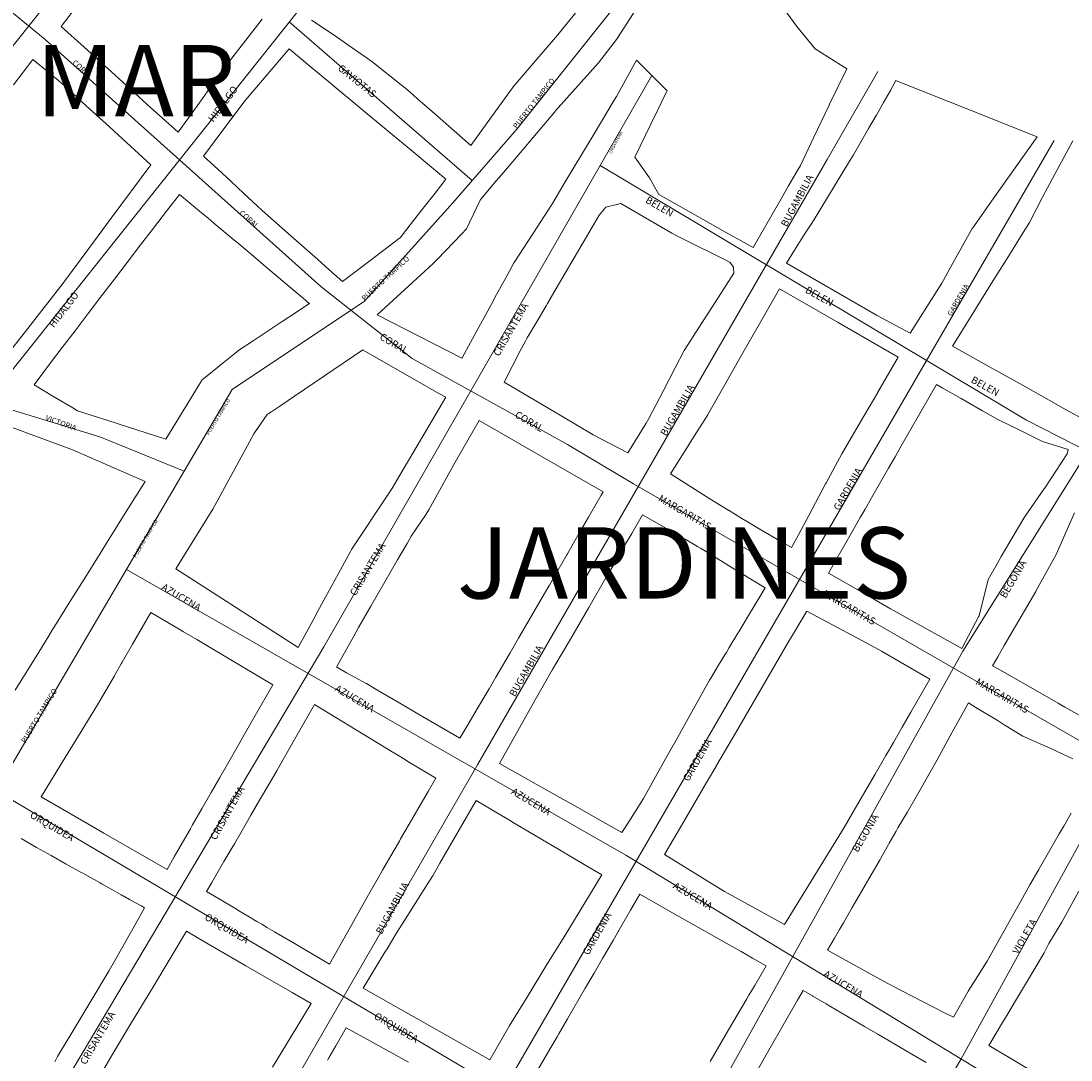
# Model space of a CAD drawing. Units: millimetres. Extents: x 476322 to 481223, y 2279747 to 2283786.
# Drawn here: x 478278 to 478573, y 2281355 to 2281647 of the extents above; entities that cross this region are included whole.
import ezdxf

# ---------------------------------------------------------------- set-up
doc = ezdxf.new("R2010")
doc.units = ezdxf.units.MM
for name, color, linetype, lineweight in [('Arenitas', 142, 'Continuous', 0), ('Azucena', 142, 'Continuous', 0), ('Begonia', 142, 'Continuous', 0), ('Bugambilia', 142, 'Continuous', 0), ('Coral', 142, 'Continuous', 0), ('Crisantema', 142, 'Continuous', 0), ('Gardenia', 142, 'Continuous', 0), ('Gaviotas', 142, 'Continuous', 0), ('Hidalgo', 142, 'Continuous', 0), ('MANZANA', 1, 'Continuous', 0), ('Margaritas', 142, 'Continuous', 0), ('NombreCalle', 6, 'Continuous', 0), ('NombreColonia', 5, 'Continuous', 0), ('Orquídea', 142, 'Continuous', 0), ('Puerto Tampico', 142, 'Continuous', 0), ('Victoria', 142, 'Continuous', 0), ('Violeta', 142, 'Continuous', 0)]:
    doc.layers.add(name, color=color, linetype=linetype, lineweight=lineweight)
doc.styles.add('ARIAL', font='arial.ttf')
doc.styles.add('Style-INTL_ENGINEERING', font='INTL_ENGINEERING.shx')

msp = doc.modelspace()

# ---------------------------------------------------------------- linework, layer by layer
at = {"layer": 'Arenitas'}
msp.add_lwpolyline([(478220.6728, 2281570.4674), (478309.77974, 2281682.27958), (478329.64065, 2281713.52389), (478339.27676, 2281727.93071), (478362.78041, 2281792.83735), (478376.5032, 2281827.98659)], dxfattribs=at)
at = {"layer": 'Azucena'}
for points in [[(478440.86731, 2281606.42528), (478560.44453, 2281534.93141), (478623.10126, 2281502.9833)], [(478307.98741, 2281493.10714), (478448.07403, 2281412.92903), (478583.31728, 2281330.74954), (478655.94258, 2281286.2714)]]:
    msp.add_lwpolyline(points, dxfattribs=at)
at = {"layer": 'Begonia'}
msp.add_lwpolyline([(478422.84977, 2281259.19571), (478468.77348, 2281337.43547), (478542.63366, 2281470.15224), (478597.043, 2281557.14639)], dxfattribs=at)
at = {"layer": 'Bugambilia'}
msp.add_lwpolyline([(478291.06886, 2281238.3035), (478406.58421, 2281438.43211), (478504.54128, 2281608.14126), (478518.7946, 2281632.83492)], dxfattribs=at)
at = {"layer": 'Coral'}
msp.add_lwpolyline([(478208.25119, 2281681.58116), (478249.5429, 2281671.04273), (478285.18938, 2281641.77022), (478362.47012, 2281572.442), (478388.10231, 2281552.28616), (478431.71425, 2281528.1357), (478450.1801, 2281517.1386)], dxfattribs=at)
at = {"layer": 'Crisantema'}
msp.add_lwpolyline([(478455.37085, 2281631.70435), (478363.38896, 2281471.38368), (478241.21647, 2281265.98436)], dxfattribs=at)
at = {"layer": 'Gardenia'}
msp.add_lwpolyline([(478352.1116, 2281235.05757), (478411.35871, 2281342.91973), (478507.91634, 2281509.4429), (478568.23706, 2281613.47194)], dxfattribs=at)
at = {"layer": 'Gaviotas'}
msp.add_lwpolyline([(478353.63841, 2281646.69985), (478404.92039, 2281602.17832)], dxfattribs=at)
at = {"layer": 'Hidalgo'}
msp.add_lwpolyline([(478216.22438, 2281474.16754), (478360.64327, 2281655.49491), (478389.58361, 2281695.64553), (478395.93804, 2281738.28882), (478410.01967, 2281782.606), (478427.71555, 2281817.99932), (478437.68242, 2281848.77256)], dxfattribs=at)
at = {"layer": 'MANZANA'}
for p, q in [((478289.69923, 2281645.40968), (478298.36399, 2281656.88037)), ((478455.60648, 2281657.60655), (478445.41759, 2281641.74431)), ((478496.06867, 2281645.416), (478488.0246, 2281656.49546)), ((478430.13707, 2281644.48312), (478435.22675, 2281650.83348)), ((478346.09618, 2281647.43437), (478336.24159, 2281634.81342)), ((478359.84862, 2281647.22469), (478366.5404, 2281642.79386)), ((478289.69923, 2281645.40968), (478296.10629, 2281639.6064)), ((478429.03108, 2281643.1032), (478430.13707, 2281644.48312)), ((478501.17573, 2281639.17171), (478496.06867, 2281645.416)), ((478366.5404, 2281642.79386), (478370.10807, 2281640.30021)), ((478370.10807, 2281640.30021), (478375.2695, 2281636.69258)), ((478421.52849, 2281634.37547), (478428.90224, 2281642.95332)), ((478428.90224, 2281642.95332), (478429.03108, 2281643.1032)), ((478445.41759, 2281641.74431), (478440.38438, 2281635.18307)), ((478296.10629, 2281639.6064), (478303.75304, 2281632.68025)), ((478341.26892, 2281624.6829), (478353.6094, 2281639.17742)), ((478353.6094, 2281639.17742), (478359.99743, 2281633.86412)), ((478510.07478, 2281633.53544), (478501.17573, 2281639.17171)), ((478276.31839, 2281629.04035), (478281.70792, 2281636.14491)), ((478281.70792, 2281636.14491), (478286.28427, 2281632.37824)), ((478336.24159, 2281634.81342), (478333.72418, 2281631.33074)), ((478375.2695, 2281636.69258), (478376.81301, 2281635.61373)), ((478376.81301, 2281635.61373), (478385.99785, 2281628.29824)), ((478416.50313, 2281628.5295), (478421.52849, 2281634.37547)), ((478440.38438, 2281635.18307), (478428.20499, 2281621.6299)), ((478445.42031, 2281625.7744), (478451.10039, 2281636.01201)), ((478459.6413, 2281627.39668), (478451.10039, 2281636.01201)), ((478286.28427, 2281632.37824), (478288.9991, 2281630.14374)), ((478303.75304, 2281632.68025), (478308.10574, 2281628.73773)), ((478359.99743, 2281633.86412), (478364.19458, 2281630.37311)), ((478505.1522, 2281623.47008), (478510.07478, 2281633.53544)), ((478288.9991, 2281630.14374), (478289.67786, 2281629.58506)), ((478289.67786, 2281629.58506), (478292.75472, 2281626.77353)), ((478308.10574, 2281628.73773), (478314.84823, 2281622.63063)), ((478333.72418, 2281631.33074), (478331.10853, 2281627.71217)), ((478364.19458, 2281630.37311), (478367.69949, 2281627.45786)), ((478416.25755, 2281628.18888), (478416.50313, 2281628.5295)), ((478522.27502, 2281627.49872), (478523.81373, 2281630.23945)), ((478523.81373, 2281630.23945), (478527.27961, 2281628.86218)), ((478527.27961, 2281628.86218), (478544.00402, 2281622.21626)), ((478292.75472, 2281626.77353), (478296.67621, 2281623.1902)), ((478331.10853, 2281627.71217), (478327.88928, 2281623.25856)), ((478367.69949, 2281627.45786), (478371.46686, 2281624.32432)), ((478385.99785, 2281628.29824), (478386.26548, 2281628.08508)), ((478386.26548, 2281628.08508), (478388.47121, 2281626.15702)), ((478388.47121, 2281626.15702), (478389.70631, 2281625.07741)), ((478410.43012, 2281620.10606), (478416.25755, 2281628.18888)), ((478444.79723, 2281624.73352), (478445.42031, 2281625.7744)), ((478458.77381, 2281625.6103), (478457.22727, 2281622.42559)), ((478459.43136, 2281626.96436), (478458.77381, 2281625.6103)), ((478459.6413, 2281627.39668), (478459.43136, 2281626.96436)), ((478520.34254, 2281624.0566), (478522.27502, 2281627.49872)), ((478296.67621, 2281623.1902), (478300.39272, 2281619.79417)), ((478314.84823, 2281622.63063), (478316.38165, 2281621.24172)), ((478327.88928, 2281623.25856), (478325.94164, 2281620.56413)), ((478332.61089, 2281613.08536), (478341.20427, 2281624.59629)), ((478341.20427, 2281624.59629), (478341.26892, 2281624.6829)), ((478371.46686, 2281624.32432), (478375.54434, 2281620.93285)), ((478389.70631, 2281625.07741), (478393.76181, 2281621.53244)), ((478438.88465, 2281614.85649), (478444.79723, 2281624.73352)), ((478500.72529, 2281614.18913), (478505.09892, 2281623.35838)), ((478505.09892, 2281623.35838), (478505.1522, 2281623.47008)), ((478518.36471, 2281620.53373), (478520.34254, 2281624.0566)), ((478300.39272, 2281619.79417), (478302.16354, 2281618.17605)), ((478316.38165, 2281621.24172), (478322.45504, 2281615.74066)), ((478325.94164, 2281620.56413), (478324.47028, 2281618.52862)), ((478375.54434, 2281620.93285), (478379.18357, 2281617.90588)), ((478393.76181, 2281621.53244), (478395.21563, 2281620.26164)), ((478395.21563, 2281620.26164), (478404.6173, 2281612.04352)), ((478404.6173, 2281612.04352), (478410.43012, 2281620.10606)), ((478413.26424, 2281603.90541), (478428.11431, 2281621.52233)), ((478428.11431, 2281621.52233), (478428.20499, 2281621.6299)), ((478457.22727, 2281622.42559), (478455.10053, 2281618.04609)), ((478516.185, 2281616.79062), (478518.30049, 2281620.42343)), ((478518.30049, 2281620.42343), (478518.36471, 2281620.53373)), ((478544.00402, 2281622.21626), (478563.41313, 2281614.50349)), ((478302.16354, 2281618.17605), (478314.7822, 2281606.64552)), ((478324.47028, 2281618.52862), (478322.45504, 2281615.74066)), ((478379.18357, 2281617.90588), (478382.55346, 2281615.10295)), ((478455.10053, 2281618.04609), (478450.59553, 2281608.76916)), ((478511.88905, 2281609.4134), (478516.185, 2281616.79062)), ((478382.55346, 2281615.10295), (478387.29908, 2281611.15573)), ((478433.23632, 2281605.42088), (478438.88465, 2281614.85649)), ((478497.02643, 2281606.43454), (478500.72529, 2281614.18913)), ((478551.12464, 2281597.10451), (478563.41313, 2281614.50349)), ((478329.60934, 2281609.06474), (478332.61089, 2281613.08536)), ((478387.29908, 2281611.15573), (478394.67953, 2281605.01698)), ((478567.71205, 2281602.78274), (478573.43712, 2281613.31119)), ((478333.58847, 2281605.36652), (478329.60934, 2281609.06474)), ((478450.59553, 2281608.76916), (478451.08416, 2281608.07378)), ((478451.08416, 2281608.07378), (478454.66983, 2281602.97094)), ((478511.88905, 2281609.4134), (478510.50892, 2281607.14825)), ((478314.7822, 2281606.64552), (478303.67872, 2281591.60985)), ((478337.31441, 2281601.90362), (478333.58847, 2281605.36652)), ((478394.67953, 2281605.01698), (478397.6223, 2281602.56931)), ((478431.07217, 2281601.80564), (478433.23632, 2281605.42088)), ((478493.74645, 2281600.72135), (478496.34194, 2281605.24227)), ((478496.34194, 2281605.24227), (478497.02643, 2281606.43454)), ((478510.50892, 2281607.14825), (478500.85476, 2281591.30336)), ((478397.6223, 2281602.56931), (478394.58636, 2281598.70434)), ((478407.42678, 2281596.98031), (478411.72936, 2281602.08454)), ((478411.72936, 2281602.08454), (478413.26424, 2281603.90541)), ((478454.66983, 2281602.97094), (478457.33557, 2281598.28452)), ((478564.96804, 2281597.5354), (478567.71205, 2281602.78274)), ((478340.91252, 2281598.55952), (478337.31441, 2281601.90362)), ((478427.45225, 2281595.75852), (478431.07217, 2281601.80564)), ((478491.29932, 2281596.45884), (478493.74645, 2281600.72135)), ((478322.82518, 2281598.27741), (478319.23862, 2281593.60532)), ((478323.94774, 2281597.34805), (478322.82518, 2281598.27741)), ((478329.00589, 2281593.16045), (478323.94774, 2281597.34805)), ((478344.62854, 2281595.10584), (478340.91252, 2281598.55952)), ((478394.58636, 2281598.70434), (478390.84654, 2281593.94327)), ((478403.35721, 2281588.61369), (478407.19716, 2281596.70791)), ((478407.19716, 2281596.70791), (478407.42678, 2281596.98031)), ((478457.33557, 2281598.28452), (478464.7641, 2281594.0996)), ((478483.80719, 2281583.40876), (478491.29932, 2281596.45884)), ((478545.36789, 2281588.95368), (478551.12464, 2281597.10451)), ((478561.26998, 2281590.46363), (478564.96804, 2281597.5354)), ((478319.23862, 2281593.60532), (478315.58401, 2281588.84458)), ((478330.76843, 2281591.70125), (478329.00589, 2281593.16045)), ((478346.02697, 2281593.80792), (478344.62854, 2281595.10584)), ((478351.6295, 2281588.86795), (478346.02697, 2281593.80792)), ((478390.84654, 2281593.94327), (478387.57207, 2281589.77463)), ((478422.15876, 2281587.571), (478427.2661, 2281595.44756)), ((478427.2661, 2281595.44756), (478427.45225, 2281595.75852)), ((478442.48724, 2281594.74847), (478440.61945, 2281592.4887)), ((478446.66815, 2281595.79842), (478442.48724, 2281594.74847)), ((478460.95447, 2281587.47672), (478446.66815, 2281595.79842)), ((478464.7641, 2281594.0996), (478475.21373, 2281588.21272)), ((478303.67872, 2281591.60985), (478297.42084, 2281583.1358)), ((478332.53097, 2281590.24206), (478330.76843, 2281591.70125)), ((478337.57988, 2281586.0621), (478332.53097, 2281590.24206)), ((478440.61945, 2281592.4887), (478438.64969, 2281589.13381)), ((478500.85476, 2281591.30336), (478500.02954, 2281589.94898)), ((478561.26998, 2281590.46363), (478559.48261, 2281587.57951)), ((478315.58401, 2281588.84458), (478311.95867, 2281584.12197)), ((478354.10921, 2281586.6815), (478351.6295, 2281588.86795)), ((478387.57207, 2281589.77463), (478384.73406, 2281586.16163)), ((478401.96562, 2281587.16779), (478403.35721, 2281588.61369)), ((478416.76047, 2281579.24574), (478422.15876, 2281587.571)), ((478438.64969, 2281589.13381), (478433.58352, 2281580.50515)), ((478462.70371, 2281586.4578), (478460.95447, 2281587.47672)), ((478475.21373, 2281588.21272), (478483.80719, 2281583.40876)), ((478500.02954, 2281589.94898), (478498.227, 2281587.1138)), ((478540.25507, 2281579.83319), (478545.22908, 2281588.70605)), ((478545.22908, 2281588.70605), (478545.36789, 2281588.95368)), ((478559.48261, 2281587.57951), (478556.20956, 2281582.29809)), ((478338.71418, 2281585.12302), (478337.57988, 2281586.0621)), ((478338.84951, 2281585.01098), (478338.71418, 2281585.12302)), ((478344.29912, 2281580.39563), (478338.84951, 2281585.01098)), ((478361.6809, 2281580.00525), (478354.10921, 2281586.6815)), ((478384.55236, 2281586.02356), (478376.23278, 2281579.70131)), ((478384.73406, 2281586.16163), (478384.55236, 2281586.02356)), ((478395.21118, 2281580.14973), (478401.96562, 2281587.16779)), ((478477.205, 2281579.31923), (478462.70371, 2281586.4578)), ((478498.227, 2281587.1138), (478495.39909, 2281582.66587)), ((478297.42084, 2281583.1358), (478290.70004, 2281574.03489)), ((478311.95867, 2281584.12197), (478308.16571, 2281579.18102)), ((478495.39909, 2281582.66587), (478493.09913, 2281579.04832)), ((478556.20956, 2281582.29809), (478554.3622, 2281579.31717)), ((478308.16571, 2281579.18102), (478304.61649, 2281574.55757)), ((478346.4422, 2281578.58061), (478344.29912, 2281580.39563)), ((478351.85417, 2281573.99714), (478346.4422, 2281578.58061)), ((478363.81525, 2281578.12331), (478361.6809, 2281580.00525)), ((478376.23278, 2281579.70131), (478368.60209, 2281573.90257)), ((478387.13478, 2281572.59338), (478394.0597, 2281578.9533)), ((478394.0597, 2281578.9533), (478395.21118, 2281580.14973)), ((478415.50976, 2281576.973), (478416.67194, 2281579.1092)), ((478416.67194, 2281579.1092), (478416.76047, 2281579.24574)), ((478433.58352, 2281580.50515), (478428.53839, 2281571.91231)), ((478478.30307, 2281577.8844), (478477.205, 2281579.31923)), ((478493.09913, 2281579.04832), (478510.65688, 2281568.92746)), ((478536.67395, 2281573.44502), (478540.25507, 2281579.83319)), ((478554.3622, 2281579.31717), (478551.14309, 2281574.12278)), ((478365.63707, 2281576.51694), (478363.81525, 2281578.12331)), ((478368.60209, 2281573.90257), (478365.63707, 2281576.51694)), ((478414.3792, 2281574.89489), (478415.50976, 2281576.973)), ((478474.06108, 2281569.50338), (478478.37544, 2281576.20245)), ((478478.37544, 2281576.20245), (478478.30307, 2281577.8844)), ((478290.48821, 2281573.74804), (478279.62869, 2281559.88362)), ((478290.70004, 2281574.03489), (478290.48821, 2281573.74804)), ((478304.61649, 2281574.55757), (478300.72512, 2281569.43704)), ((478354.19717, 2281572.01281), (478351.85417, 2281573.99714)), ((478378.35084, 2281564.5261), (478387.13478, 2281572.59338)), ((478411.82191, 2281570.19431), (478414.3792, 2281574.89489)), ((478535.37512, 2281571.37165), (478536.67395, 2281573.44502)), ((478551.14309, 2281574.12278), (478545.70128, 2281565.34183)), ((478358.23125, 2281568.59629), (478354.19717, 2281572.01281)), ((478410.36371, 2281567.51399), (478411.82191, 2281570.19431)), ((478428.53839, 2281571.91231), (478426.05776, 2281567.68731)), ((478490.03675, 2281569.88652), (478485.57276, 2281562.04257)), ((478491.13466, 2281571.81574), (478490.03675, 2281569.88652)), ((478507.6175, 2281562.33036), (478491.13466, 2281571.81574)), ((478527.83736, 2281559.33887), (478535.37512, 2281571.37165)), ((478300.72512, 2281569.43704), (478297.25411, 2281564.86953)), ((478356.60542, 2281565.88748), (478359.31774, 2281567.67613)), ((478358.7113, 2281568.18973), (478358.23125, 2281568.59629)), ((478359.31774, 2281567.67613), (478358.7113, 2281568.18973)), ((478406.84919, 2281561.05392), (478410.36371, 2281567.51399)), ((478425.69724, 2281567.07328), (478423.4578, 2281563.25908)), ((478426.05776, 2281567.68731), (478425.69724, 2281567.07328)), ((478468.45927, 2281560.80522), (478474.06108, 2281569.50338)), ((478510.65688, 2281568.92746), (478518.42979, 2281564.44689)), ((478297.25411, 2281564.86953), (478293.59511, 2281560.05466)), ((478351.34836, 2281562.42069), (478353.77772, 2281564.02274)), ((478353.77772, 2281564.02274), (478354.10687, 2281564.2398)), ((478354.10687, 2281564.2398), (478356.27694, 2281565.67086)), ((478356.27694, 2281565.67086), (478356.60542, 2281565.88748)), ((478378.35084, 2281564.5261), (478402.10643, 2281552.33619)), ((478518.42979, 2281564.44689), (478527.83736, 2281559.33887)), ((478545.70128, 2281565.34183), (478539.74223, 2281555.72624)), ((478348.60152, 2281560.60927), (478351.34836, 2281562.42069)), ((478402.16568, 2281552.4451), (478406.84919, 2281561.05392)), ((478423.4578, 2281563.25908), (478421.53758, 2281559.98856)), ((478465.42038, 2281556.08663), (478468.45927, 2281560.80522)), ((478485.57276, 2281562.04257), (478480.52688, 2281553.17612)), ((478524.48665, 2281552.62267), (478507.6175, 2281562.33036)), ((478279.62869, 2281559.88362), (478271.7528, 2281549.8284)), ((478293.59511, 2281560.05466), (478289.99759, 2281555.32068)), ((478343.54502, 2281557.27474), (478348.60152, 2281560.60927)), ((478420.41214, 2281558.07172), (478419.88108, 2281557.16722)), ((478420.97486, 2281559.03014), (478420.41214, 2281558.07172)), ((478421.53758, 2281559.98856), (478420.97486, 2281559.03014)), ((478289.99759, 2281555.32068), (478286.7253, 2281551.01468)), ((478339.52026, 2281554.62059), (478343.54502, 2281557.27474)), ((478419.88108, 2281557.16722), (478418.45213, 2281554.39634)), ((478464.40809, 2281554.5148), (478465.42038, 2281556.08663)), ((478544.71917, 2281552.9397), (478539.74223, 2281555.72624)), ((478335.14691, 2281551.05224), (478338.35256, 2281553.66783)), ((478338.35256, 2281553.66783), (478339.52026, 2281554.62059)), ((478363.53694, 2281547.3993), (478374.31301, 2281554.67342)), ((478374.31301, 2281554.67342), (478374.40959, 2281554.61818)), ((478374.40959, 2281554.61818), (478378.82363, 2281552.09373)), ((478378.82363, 2281552.09373), (478388.78388, 2281546.39612)), ((478402.10643, 2281552.33619), (478402.16568, 2281552.4451)), ((478418.45213, 2281554.39634), (478413.93832, 2281545.64357)), ((478461.89333, 2281549.65379), (478464.40809, 2281554.5148)), ((478480.52688, 2281553.17612), (478475.53782, 2281544.40953)), ((478518.78187, 2281542.82933), (478524.48665, 2281552.62267)), ((478549.06489, 2281550.50658), (478544.71917, 2281552.9397)), ((478286.7253, 2281551.01468), (478282.0534, 2281544.86692)), ((478332.12814, 2281548.58914), (478335.14691, 2281551.05224)), ((478460.18995, 2281546.36117), (478461.89333, 2281549.65379)), ((478557.82344, 2281545.60276), (478549.06489, 2281550.50658)), ((478322.90517, 2281535.94286), (478329.07734, 2281546.03493)), ((478329.07734, 2281546.03493), (478329.15665, 2281546.1646)), ((478329.15665, 2281546.1646), (478332.12814, 2281548.58914)), ((478355.16227, 2281541.74618), (478363.53694, 2281547.3993)), ((478388.78388, 2281546.39612), (478395.6576, 2281542.46412)), ((478458.52396, 2281543.14082), (478460.18995, 2281546.36117)), ((478282.0534, 2281544.86692), (478287.33219, 2281541.75013)), ((478413.93832, 2281545.64357), (478430.13032, 2281536.06544)), ((478454.53147, 2281535.42337), (478458.52396, 2281543.14082)), ((478475.53782, 2281544.40953), (478471.09603, 2281536.60459)), ((478535.1827, 2281544.9591), (478533.41917, 2281541.88136)), ((478536.76555, 2281544.06296), (478535.1827, 2281544.9591)), ((478542.15748, 2281541.01028), (478536.76555, 2281544.06296)), ((478566.83994, 2281540.55451), (478557.82344, 2281545.60276)), ((478287.33219, 2281541.75013), (478292.95271, 2281538.43157)), ((478351.53553, 2281539.29804), (478355.16227, 2281541.74618)), ((478397.54781, 2281541.38286), (478391.95956, 2281531.90122)), ((478395.6576, 2281542.46412), (478397.54781, 2281541.38286)), ((478513.9115, 2281534.52628), (478518.71734, 2281542.71856)), ((478518.71734, 2281542.71856), (478518.78187, 2281542.82933)), ((478533.41917, 2281541.88136), (478530.17298, 2281536.21607)), ((478543.87992, 2281540.03511), (478542.15748, 2281541.01028)), ((478571.56746, 2281537.90762), (478566.83994, 2281540.55451)), ((478292.95271, 2281538.43157), (478294.29826, 2281537.6371)), ((478294.29826, 2281537.6371), (478300.17857, 2281535.73252)), ((478347.43909, 2281536.53284), (478348.79457, 2281537.44782)), ((478348.79457, 2281537.44782), (478351.53553, 2281539.29804)), ((478548.14516, 2281537.62032), (478543.87992, 2281540.03511)), ((478552.46783, 2281535.17701), (478548.14516, 2281537.62032)), ((478576.68966, 2281535.03975), (478571.56746, 2281537.90762)), ((478300.17857, 2281535.73252), (478319.04025, 2281529.62335)), ((478319.04025, 2281529.62335), (478322.90517, 2281535.94286)), ((478343.89512, 2281531.4257), (478347.43909, 2281536.53284)), ((478406.92168, 2281534.89708), (478400.21976, 2281523.16429)), ((478424.76781, 2281524.62702), (478406.92168, 2281534.89708)), ((478430.13032, 2281536.06544), (478438.93602, 2281530.85656)), ((478453.75218, 2281534.15971), (478454.53147, 2281535.42337)), ((478471.02942, 2281536.48753), (478468.54362, 2281532.55605)), ((478471.09603, 2281536.60459), (478471.02942, 2281536.48753)), ((478508.91896, 2281526.01574), (478513.9115, 2281534.52628)), ((478530.17298, 2281536.21607), (478525.2399, 2281527.60677)), ((478558.78276, 2281532.04498), (478552.46783, 2281535.17701)), ((478273.38681, 2281533.87365), (478292.41583, 2281526.79439)), ((478343.74406, 2281531.14957), (478343.89512, 2281531.4257)), ((478391.95956, 2281531.90122), (478386.81414, 2281523.14327)), ((478448.61407, 2281525.82803), (478453.75218, 2281534.15971)), ((478468.54362, 2281532.55605), (478466.0876, 2281528.67168)), ((478564.9874, 2281528.96765), (478558.78276, 2281532.04498)), ((478341.28715, 2281526.65853), (478343.74406, 2281531.14957)), ((478438.93602, 2281530.85656), (478448.61407, 2281525.82803)), ((478466.0876, 2281528.67168), (478465.52649, 2281527.78424)), ((478572.18644, 2281526.71627), (478564.9874, 2281528.96765)), ((478292.41583, 2281526.79439), (478292.63918, 2281526.71129)), ((478292.63918, 2281526.71129), (478313.21818, 2281517.79896)), ((478336.69934, 2281518.27233), (478341.28715, 2281526.65853)), ((478465.52649, 2281527.78424), (478460.56489, 2281519.93709)), ((478504.2573, 2281517.38821), (478508.676, 2281525.56609)), ((478508.676, 2281525.56609), (478508.91896, 2281526.01574)), ((478525.2399, 2281527.60677), (478523.58897, 2281524.72554)), ((478565.47122, 2281515.77071), (478571.88685, 2281525.51516)), ((478571.88685, 2281525.51516), (478572.18644, 2281526.71627)), ((478386.81414, 2281523.14327), (478384.67449, 2281519.50141)), ((478400.21976, 2281523.16429), (478392.7868, 2281509.78916)), ((478441.67499, 2281514.89731), (478424.76781, 2281524.62702)), ((478523.58897, 2281524.72554), (478521.75322, 2281521.52177)), ((478382.43917, 2281515.72951), (478384.67449, 2281519.50141)), ((478460.56489, 2281519.93709), (478471.67863, 2281512.89752)), ((478521.75322, 2281521.52177), (478520.32991, 2281519.03779)), ((478313.21818, 2281517.79896), (478308.10888, 2281509.60705)), ((478332.19577, 2281510.04014), (478336.69934, 2281518.27233)), ((478499.367, 2281508.24717), (478504.10673, 2281517.10675)), ((478504.10673, 2281517.10675), (478504.2573, 2281517.38821)), ((478520.32991, 2281519.03779), (478516.99794, 2281513.22278)), ((478381.66843, 2281514.56647), (478371.14617, 2281498.68849)), ((478382.43917, 2281515.72951), (478381.66843, 2281514.56647)), ((478437.57035, 2281507.74044), (478441.14034, 2281513.96508)), ((478441.14034, 2281513.96508), (478441.67499, 2281514.89731)), ((478560.08223, 2281508.03257), (478565.3685, 2281515.62321)), ((478565.3685, 2281515.62321), (478565.47122, 2281515.77071)), ((478471.67863, 2281512.89752), (478476.92821, 2281509.66171)), ((478516.99794, 2281513.22278), (478515.17411, 2281510.03981)), ((478308.10888, 2281509.60705), (478302.87628, 2281501.21744)), ((478321.85615, 2281493.30662), (478332.19577, 2281510.04014)), ((478392.02285, 2281508.6385), (478387.87071, 2281502.38458)), ((478392.7868, 2281509.78916), (478392.02285, 2281508.6385)), ((478435.62967, 2281504.35667), (478437.57035, 2281507.74044)), ((478449.72176, 2281503.21808), (478452.72616, 2281508.41146)), ((478452.72616, 2281508.41146), (478464.70549, 2281501.54738)), ((478476.92821, 2281509.66171), (478477.05598, 2281509.58295)), ((478477.05598, 2281509.58295), (478480.57596, 2281507.41325)), ((478496.46655, 2281502.8256), (478499.367, 2281508.24717)), ((478515.17411, 2281510.03981), (478513.79232, 2281507.62829)), ((478559.73984, 2281507.4574), (478560.08223, 2281508.03257)), ((478568.7801, 2281497.26995), (478573.88836, 2281508.99041)), ((478480.57596, 2281507.41325), (478482.81764, 2281506.10332)), ((478482.81764, 2281506.10332), (478485.51123, 2281504.52933)), ((478513.79232, 2281507.62829), (478510.1511, 2281501.22572)), ((478554.5955, 2281498.81572), (478559.73984, 2281507.4574)), ((478387.87071, 2281502.38458), (478386.71569, 2281500.38459)), ((478433.87137, 2281501.29091), (478435.62967, 2281504.35667)), ((478447.63931, 2281499.61836), (478449.72176, 2281503.21808)), ((478485.51123, 2281504.52933), (478491.95976, 2281500.76112)), ((478494.55178, 2281499.24648), (478496.46655, 2281502.8256)), ((478302.87628, 2281501.21744), (478300.59914, 2281497.56643)), ((478386.14233, 2281499.39178), (478384.06297, 2281495.79127)), ((478386.71569, 2281500.38459), (478386.14233, 2281499.39178)), ((478431.66119, 2281497.43724), (478433.87137, 2281501.29091)), ((478445.25578, 2281495.49822), (478447.63931, 2281499.61836)), ((478464.70549, 2281501.54738), (478468.18183, 2281499.55546)), ((478468.18183, 2281499.55546), (478469.0317, 2281499.03249)), ((478469.0317, 2281499.03249), (478470.39859, 2281498.19137)), ((478491.95976, 2281500.76112), (478494.55178, 2281499.24648)), ((478510.1511, 2281501.22572), (478505.77788, 2281493.53605)), ((478300.59914, 2281497.56643), (478297.66937, 2281492.86903)), ((478370.82468, 2281498.09945), (478367.46777, 2281491.9487)), ((478371.14617, 2281498.68849), (478370.82468, 2281498.09945)), ((478428.70618, 2281492.31968), (478431.53876, 2281497.22376)), ((478431.53876, 2281497.22376), (478431.66119, 2281497.43724)), ((478470.39859, 2281498.19137), (478478.40117, 2281493.26695)), ((478552.21026, 2281494.69408), (478553.37102, 2281496.75877)), ((478553.37102, 2281496.75877), (478554.5955, 2281498.81572)), ((478563.09654, 2281487.0334), (478568.7801, 2281497.26995)), ((478338.57879, 2281482.54051), (478321.85615, 2281493.30662)), ((478384.06297, 2281495.79127), (478376.57115, 2281482.81875)), ((478442.85686, 2281491.36207), (478444.66229, 2281494.4723)), ((478444.66229, 2281494.4723), (478445.25578, 2281495.49822)), ((478478.40117, 2281493.26695), (478480.07864, 2281492.23472)), ((478505.77788, 2281493.53605), (478504.92795, 2281492.04158)), ((478549.70326, 2281490.23475), (478552.21026, 2281494.69408)), ((478297.66937, 2281492.86903), (478295.48029, 2281489.3592)), ((478367.46777, 2281491.9487), (478364.4186, 2281486.36182)), ((478426.61834, 2281488.70495), (478428.70618, 2281492.31968)), ((478437.68661, 2281482.45522), (478442.85686, 2281491.36207)), ((478480.07864, 2281492.23472), (478487.14214, 2281487.88817)), ((478504.92795, 2281492.04158), (478514.44088, 2281486.59734)), ((478547.21179, 2281480.11199), (478549.70326, 2281490.23475)), ((478295.48029, 2281489.3592), (478292.40939, 2281484.43553)), ((478421.64886, 2281480.10121), (478426.53894, 2281488.56749)), ((478426.53894, 2281488.56749), (478426.61834, 2281488.70495)), ((478487.14214, 2281487.88817), (478484.66095, 2281483.77004)), ((478292.40939, 2281484.43553), (478287.82077, 2281477.07843)), ((478364.4186, 2281486.36182), (478361.23968, 2281480.5372)), ((478514.44088, 2281486.59734), (478522.33583, 2281482.07907)), ((478554.21624, 2281471.70803), (478563.04205, 2281486.93525)), ((478563.04205, 2281486.93525), (478563.09654, 2281487.0334)), ((478356.15666, 2281471.22378), (478338.57879, 2281482.54051)), ((478376.57115, 2281482.81875), (478373.07569, 2281476.76617)), ((478432.50913, 2281473.53591), (478437.68661, 2281482.45522)), ((478484.66095, 2281483.77004), (478482.23828, 2281479.74906)), ((478493.97111, 2281473.29438), (478498.85576, 2281481.41159)), ((478498.85576, 2281481.41159), (478515.86904, 2281472.27627)), ((478522.33583, 2281482.07907), (478523.30923, 2281481.522)), ((478523.30923, 2281481.522), (478533.05072, 2281476.08038)), ((478309.68562, 2281472.09248), (478314.84173, 2281481.03928)), ((478314.84173, 2281481.03928), (478323.23558, 2281476.06411)), ((478361.09792, 2281480.27746), (478356.15666, 2281471.22378)), ((478361.23968, 2281480.5372), (478361.09792, 2281480.27746)), ((478418.28487, 2281474.27708), (478421.64886, 2281480.10121)), ((478482.23828, 2281479.74906), (478479.73346, 2281475.59171)), ((478542.3337, 2281470.8949), (478547.12734, 2281479.95241)), ((478547.12734, 2281479.95241), (478547.21179, 2281480.11199)), ((478287.27577, 2281476.19827), (478286.20795, 2281474.47375)), ((478287.82077, 2281477.07843), (478287.27577, 2281476.19827)), ((478323.23558, 2281476.06411), (478323.97732, 2281475.62447)), ((478323.97732, 2281475.62447), (478327.72904, 2281473.40077)), ((478373.07569, 2281476.76617), (478371.72682, 2281474.34549)), ((478479.73346, 2281475.59171), (478479.51016, 2281475.2211)), ((478533.05072, 2281476.08038), (478540.20759, 2281472.08255)), ((478286.20795, 2281474.47375), (478283.36273, 2281469.87873)), ((478327.72904, 2281473.40077), (478331.95876, 2281470.89374)), ((478371.72682, 2281474.34549), (478367.46899, 2281466.70433)), ((478415.63348, 2281469.68669), (478417.99029, 2281473.76706)), ((478417.99029, 2281473.76706), (478418.28487, 2281474.27708)), ((478429.96303, 2281469.14969), (478432.50913, 2281473.53591)), ((478479.51016, 2281475.2211), (478477.09989, 2281471.22068)), ((478478.7984, 2281447.1948), (478493.7629, 2281472.93622)), ((478493.7629, 2281472.93622), (478493.97111, 2281473.29438)), ((478283.36273, 2281469.87873), (478276.75827, 2281459.21259)), ((478306.79115, 2281467.07004), (478309.68562, 2281472.09248)), ((478331.95876, 2281470.89374), (478349.07338, 2281460.74963)), ((478415.38025, 2281469.24826), (478415.63348, 2281469.68669)), ((478476.26126, 2281469.82878), (478475.86416, 2281469.1697)), ((478477.09989, 2281471.22068), (478476.26126, 2281469.82878)), ((478515.86904, 2281472.27627), (478519.8063, 2281470.16215)), ((478519.8063, 2281470.16215), (478533.38563, 2281462.28662)), ((478540.20759, 2281472.08255), (478542.3337, 2281470.8949)), ((478552.39251, 2281468.56155), (478554.21624, 2281471.70803)), ((478304.81985, 2281463.64949), (478306.63987, 2281466.80755)), ((478306.63987, 2281466.80755), (478306.79115, 2281467.07004)), ((478367.46899, 2281466.70433), (478366.90009, 2281465.68338)), ((478411.62061, 2281462.83335), (478415.38025, 2281469.24826)), ((478427.54114, 2281464.97747), (478429.96303, 2281469.14969)), ((478475.86416, 2281469.1697), (478474.07007, 2281466.19199)), ((478550.94764, 2281466.0687), (478552.39251, 2281468.56155)), ((478304.59643, 2281463.26181), (478304.81985, 2281463.64949)), ((478366.90009, 2281465.68338), (478367.15182, 2281465.54446)), ((478367.15182, 2281465.54446), (478369.75197, 2281464.1095)), ((478369.75197, 2281464.1095), (478372.35063, 2281462.67536)), ((478422.61129, 2281456.48477), (478427.54114, 2281464.97747)), ((478474.07007, 2281466.19199), (478471.88545, 2281462.5661)), ((478552.49019, 2281465.18814), (478550.94764, 2281466.0687)), ((478569.37635, 2281455.54868), (478552.49019, 2281465.18814)), ((478299.87124, 2281455.06275), (478304.59643, 2281463.26181)), ((478349.07338, 2281460.74963), (478344.13351, 2281452.13208)), ((478372.35063, 2281462.67536), (478374.99665, 2281461.2151)), ((478374.99665, 2281461.2151), (478375.29162, 2281461.05231)), ((478375.29162, 2281461.05231), (478378.18559, 2281459.35947)), ((478409.70003, 2281459.55636), (478411.62061, 2281462.83335)), ((478471.5636, 2281462.03192), (478467.07999, 2281454.0021)), ((478471.88545, 2281462.5661), (478471.5636, 2281462.03192)), ((478533.38563, 2281462.28662), (478528.05304, 2281453.06896)), ((478378.18589, 2281459.35929), (478384.2269, 2281455.82558)), ((478406.66894, 2281454.46458), (478409.70003, 2281459.55636)), ((478294.57371, 2281446.4405), (478299.87124, 2281455.06275)), ((478355.50578, 2281446.03298), (478360.73704, 2281455.23975)), ((478360.73704, 2281455.23975), (478378.25617, 2281444.54962)), ((478384.2269, 2281455.82558), (478390.8169, 2281451.97073)), ((478412.66739, 2281438.61645), (478422.50043, 2281456.29378)), ((478422.50043, 2281456.29378), (478422.61129, 2281456.48477)), ((478544.22249, 2281455.6685), (478542.83187, 2281453.16109)), ((478546.28283, 2281454.40031), (478544.22249, 2281455.6685)), ((478571.25783, 2281454.47464), (478569.37635, 2281455.54868)), ((478344.13351, 2281452.13208), (478339.0439, 2281443.25329)), ((478390.8169, 2281451.97073), (478401.47353, 2281445.7371)), ((478403.70232, 2281449.48112), (478406.66894, 2281454.46458)), ((478467.07999, 2281454.0021), (478462.18711, 2281445.23931)), ((478528.05304, 2281453.06896), (478525.58392, 2281448.80095)), ((478542.83187, 2281453.16109), (478539.64262, 2281447.41059)), ((478552.49541, 2281450.57629), (478546.28283, 2281454.40031)), ((478585.12265, 2281446.55991), (478571.25783, 2281454.47464)), ((478401.47353, 2281445.7371), (478403.70232, 2281449.48112)), ((478525.58392, 2281448.80095), (478523.11712, 2281444.53696)), ((478554.19364, 2281449.53098), (478552.49541, 2281450.57629)), ((478559.41727, 2281446.31569), (478554.19364, 2281449.53098)), ((478289.30428, 2281437.86703), (478294.57371, 2281446.4405)), ((478350.3715, 2281436.9969), (478355.50578, 2281446.03298)), ((478473.62895, 2281438.30249), (478478.7984, 2281447.1948)), ((478539.64262, 2281447.41059), (478535.37711, 2281439.7195)), ((478567.31967, 2281442.8418), (478559.41727, 2281446.31569)), ((478339.0439, 2281443.25329), (478336.68251, 2281439.13387)), ((478378.25617, 2281444.54962), (478383.0072, 2281441.65056)), ((478462.18711, 2281445.23931), (478459.7013, 2281440.78742)), ((478523.11712, 2281444.53696), (478521.83129, 2281442.31434)), ((478383.0072, 2281441.65056), (478383.13855, 2281441.57041)), ((478383.13855, 2281441.57041), (478386.2308, 2281439.68352)), ((478459.7013, 2281440.78742), (478457.33343, 2281436.54673)), ((478521.0122, 2281440.89851), (478517.98829, 2281435.67151)), ((478521.83129, 2281442.31434), (478521.0122, 2281440.89851)), ((478573.42657, 2281439.98872), (478567.31967, 2281442.8418)), ((478284.04481, 2281429.30978), (478289.30428, 2281437.86703)), ((478336.68251, 2281439.13387), (478334.13579, 2281434.69114)), ((478350.25337, 2281436.789), (478350.3715, 2281436.9969)), ((478386.2308, 2281439.68352), (478386.96271, 2281439.23692)), ((478386.96271, 2281439.23692), (478388.99605, 2281437.99618)), ((478388.99605, 2281437.99618), (478394.74454, 2281434.48847)), ((478429.58666, 2281429.08329), (478412.66739, 2281438.61645)), ((478470.70165, 2281433.27868), (478473.57307, 2281438.20637)), ((478473.57307, 2281438.20637), (478473.62895, 2281438.30249)), ((478535.37711, 2281439.7195), (478533.42452, 2281436.19881)), ((478334.13579, 2281434.69114), (478331.75669, 2281430.54083)), ((478347.88841, 2281432.72215), (478350.25337, 2281436.789)), ((478394.74454, 2281434.48847), (478392.59166, 2281430.76966)), ((478457.33343, 2281436.54673), (478453.01262, 2281428.80848)), ((478517.98829, 2281435.67151), (478513.16652, 2281427.33684)), ((478533.42452, 2281436.19881), (478531.8737, 2281433.40256)), ((478345.3297, 2281428.32214), (478347.88841, 2281432.72215)), ((478463.9449, 2281421.6833), (478470.70165, 2281433.27868)), ((478531.40666, 2281432.60018), (478529.50483, 2281429.33281)), ((478531.8737, 2281433.40256), (478531.40666, 2281432.60018)), ((478297.14602, 2281421.76115), (478284.04481, 2281429.30978)), ((478331.75669, 2281430.54083), (478329.23555, 2281426.14273)), ((478342.87907, 2281424.10799), (478345.3297, 2281428.32214)), ((478392.59166, 2281430.76966), (478389.74611, 2281425.85435)), ((478395.93035, 2281410.68763), (478406.05943, 2281428.26357)), ((478406.05943, 2281428.26357), (478414.74737, 2281423.12487)), ((478434.56926, 2281426.27584), (478429.58666, 2281429.08329)), ((478453.01262, 2281428.80848), (478448.87148, 2281422.29795)), ((478529.50483, 2281429.33281), (478526.94572, 2281424.93625)), ((478329.23555, 2281426.14273), (478326.54155, 2281421.44308)), ((478389.74611, 2281425.85435), (478387.27388, 2281421.58391)), ((478435.22422, 2281425.90681), (478434.56926, 2281426.27584)), ((478440.96323, 2281422.66386), (478435.22422, 2281425.90681)), ((478513.16652, 2281427.33684), (478509.34757, 2281420.73559)), ((478340.40066, 2281419.84605), (478342.87907, 2281424.10799)), ((478414.74737, 2281423.12487), (478417.42232, 2281421.54271)), ((478446.95326, 2281419.27907), (478440.96323, 2281422.66386)), ((478448.87148, 2281422.29795), (478446.95326, 2281419.27907)), ((478526.94572, 2281424.93625), (478524.39768, 2281420.55871)), ((478570.93377, 2281421.11132), (478573.02203, 2281424.71256)), ((478301.6778, 2281419.15004), (478297.14602, 2281421.76115)), ((478325.90477, 2281420.33222), (478324.33203, 2281417.58858)), ((478326.54155, 2281421.44308), (478325.90477, 2281420.33222)), ((478338.24841, 2281416.145), (478340.40066, 2281419.84605)), ((478387.27388, 2281421.58391), (478384.90458, 2281417.49127)), ((478417.42232, 2281421.54271), (478429.44374, 2281414.43234)), ((478458.9325, 2281413.08143), (478463.9449, 2281421.6833)), ((478509.34757, 2281420.73559), (478492.5694, 2281393.48559)), ((478523.87878, 2281419.66722), (478522.55651, 2281417.39556)), ((478524.39768, 2281420.55871), (478523.87878, 2281419.66722)), ((478569.6503, 2281418.89795), (478570.93377, 2281421.11132)), ((478282.76644, 2281415.12191), (478278.40396, 2281417.56549)), ((478319.38026, 2281408.95027), (478301.6778, 2281419.15004)), ((478324.33203, 2281417.58858), (478321.39958, 2281412.47296)), ((478384.54765, 2281416.87473), (478383.08978, 2281414.35645)), ((478384.90458, 2281417.49127), (478384.54765, 2281416.87473)), ((478522.55651, 2281417.39556), (478521.94614, 2281416.30267)), ((478563.97975, 2281409.119), (478569.6503, 2281418.89795)), ((478286.83342, 2281412.84385), (478282.76644, 2281415.12191)), ((478335.33495, 2281411.13495), (478337.54412, 2281414.93388)), ((478337.54412, 2281414.93388), (478338.24841, 2281416.145)), ((478383.08978, 2281414.35645), (478381.50563, 2281411.62005)), ((478429.44374, 2281414.43234), (478432.9172, 2281412.37787)), ((478521.72577, 2281415.90809), (478519.57664, 2281412.06001)), ((478521.94614, 2281416.30267), (478521.72577, 2281415.90809)), ((478291.11807, 2281410.44386), (478286.83342, 2281412.84385)), ((478321.39958, 2281412.47296), (478319.38026, 2281408.95027)), ((478331.94662, 2281405.3083), (478335.33495, 2281411.13495)), ((478381.50563, 2281411.62005), (478379.82087, 2281408.70984)), ((478393.88984, 2281407.14694), (478395.93035, 2281410.68763)), ((478432.9172, 2281412.37787), (478436.8205, 2281410.06918)), ((478475.76319, 2281402.75713), (478458.9325, 2281413.08143)), ((478519.37453, 2281411.71071), (478516.90381, 2281407.44069)), ((478519.57664, 2281412.06001), (478519.37453, 2281411.71071)), ((478295.47373, 2281408.0041), (478291.11807, 2281410.44386)), ((478295.73398, 2281407.85832), (478295.47373, 2281408.0041)), ((478298.93704, 2281406.06418), (478295.73398, 2281407.85832)), ((478379.72816, 2281408.54582), (478377.13645, 2281403.9604)), ((478379.82087, 2281408.70984), (478379.72816, 2281408.54582)), ((478436.8205, 2281410.06918), (478441.36785, 2281407.37953)), ((478561.42272, 2281404.56277), (478563.88713, 2281408.95396)), ((478563.88713, 2281408.95396), (478563.97975, 2281409.119)), ((478300.57307, 2281405.14777), (478298.93704, 2281406.06418)), ((478301.13629, 2281404.8323), (478300.57307, 2281405.14777)), ((478303.88416, 2281403.29311), (478301.13629, 2281404.8323)), ((478330.46259, 2281402.75633), (478331.94662, 2281405.3083)), ((478390.56892, 2281401.87423), (478393.82731, 2281407.04767)), ((478393.82731, 2281407.04767), (478393.88984, 2281407.14694)), ((478441.36785, 2281407.37953), (478430.45417, 2281389.58966)), ((478516.90381, 2281407.44069), (478514.1772, 2281402.72843)), ((478306.49759, 2281401.82924), (478303.88416, 2281403.29311)), ((478307.00732, 2281401.54372), (478306.49759, 2281401.82924)), ((478334.891, 2281400.11814), (478330.46259, 2281402.75633)), ((478377.13645, 2281403.9604), (478374.80741, 2281399.83971)), ((478385.3637, 2281393.60974), (478390.56892, 2281401.87423)), ((478451.99735, 2281401.94527), (478449.39642, 2281397.46993)), ((478451.99735, 2281401.94527), (478461.01152, 2281396.85312)), ((478476.74494, 2281402.15491), (478475.76319, 2281402.75713)), ((478492.5694, 2281393.48559), (478476.74494, 2281402.15491)), ((478514.1772, 2281402.72843), (478511.56598, 2281398.21558)), ((478558.85561, 2281399.98861), (478561.42272, 2281404.56277)), ((478575.14647, 2281402.81507), (478570.39037, 2281394.17186)), ((478307.28266, 2281401.38949), (478307.00732, 2281401.54372)), ((478308.84762, 2281400.5129), (478307.28266, 2281401.38949)), ((478310.56405, 2281399.55147), (478308.84762, 2281400.5129)), ((478312.0845, 2281398.69981), (478310.56405, 2281399.55147)), ((478313.05557, 2281398.15587), (478312.0845, 2281398.69981)), ((478338.8782, 2281397.7428), (478334.891, 2281400.11814)), ((478374.80741, 2281399.83971), (478369.88104, 2281391.12367)), ((478556.92306, 2281396.5451), (478558.85561, 2281399.98861)), ((478310.57255, 2281393.73628), (478313.05557, 2281398.15587)), ((478339.20702, 2281397.54691), (478338.8782, 2281397.7428)), ((478342.42095, 2281395.63224), (478339.20702, 2281397.54691)), ((478449.39642, 2281397.46993), (478446.61505, 2281392.6841)), ((478461.01152, 2281396.85312), (478469.98644, 2281391.78314)), ((478511.56598, 2281398.21558), (478509.10245, 2281393.95799)), ((478554.31185, 2281391.89236), (478556.92306, 2281396.5451)), ((478307.82016, 2281388.83723), (478310.57255, 2281393.73628)), ((478344.59699, 2281394.33588), (478342.42095, 2281395.63224)), ((478345.91988, 2281393.54778), (478344.59699, 2281394.33588)), ((478347.57529, 2281392.57322), (478345.91988, 2281393.54778)), ((478383.67881, 2281390.93459), (478385.3637, 2281393.60974)), ((478509.10245, 2281393.95799), (478508.03038, 2281392.10518)), ((478570.39037, 2281394.17186), (478566.69879, 2281388.14171)), ((478324.80962, 2281391.59401), (478315.62342, 2281376.31005)), ((478329.88089, 2281388.64617), (478324.80962, 2281391.59401)), ((478349.48872, 2281391.44676), (478347.57529, 2281392.57322)), ((478349.99422, 2281391.14917), (478349.48872, 2281391.44676)), ((478353.52424, 2281389.07101), (478349.99422, 2281391.14917)), ((478369.88104, 2281391.12367), (478364.92674, 2281382.35821)), ((478381.1001, 2281386.68739), (478383.59467, 2281390.801)), ((478383.59467, 2281390.801), (478383.67881, 2281390.93459)), ((478446.61505, 2281392.6841), (478444.49336, 2281389.03335)), ((478469.98644, 2281391.78314), (478477.68411, 2281387.43468)), ((478508.03038, 2281392.10518), (478506.6074, 2281389.64592)), ((478549.45287, 2281383.23443), (478554.31185, 2281391.89236)), ((478305.40986, 2281384.54708), (478307.82016, 2281388.83723)), ((478341.51971, 2281381.88075), (478329.88089, 2281388.64617)), ((478355.31031, 2281388.01952), (478353.52424, 2281389.07101)), ((478364.92674, 2281382.35821), (478355.31031, 2281388.01952)), ((478430.45417, 2281389.58966), (478425.9507, 2281382.24878)), ((478444.49336, 2281389.03335), (478441.55972, 2281383.98551)), ((478477.68411, 2281387.43468), (478480.41756, 2281385.89054)), ((478506.6074, 2281389.64592), (478504.67217, 2281386.30136)), ((478565.40562, 2281385.48378), (478566.69879, 2281388.14171)), ((478303.18206, 2281380.58292), (478305.40986, 2281384.54708)), ((478374.40727, 2281375.65072), (478380.48389, 2281385.67124)), ((478380.48389, 2281385.67124), (478381.1001, 2281386.68739)), ((478441.55972, 2281383.98551), (478439.16154, 2281379.85903)), ((478480.41756, 2281385.89054), (478483.63744, 2281384.07161)), ((478483.63744, 2281384.07161), (478487.45807, 2281381.91332)), ((478504.67217, 2281386.30136), (478509.0711, 2281383.85041)), ((478560.19235, 2281376.75285), (478565.40562, 2281385.48378)), ((478354.44695, 2281374.36638), (478341.51971, 2281381.88075)), ((478425.9507, 2281382.24878), (478420.63991, 2281373.59191)), ((478487.45807, 2281381.91332), (478484.21344, 2281376.36549)), ((478509.0711, 2281383.85041), (478520.33539, 2281377.57429)), ((478546.70071, 2281378.90593), (478549.24041, 2281382.90027)), ((478549.24041, 2281382.90027), (478549.45287, 2281383.23443)), ((478298.00883, 2281371.98161), (478303.18206, 2281380.58292)), ((478439.16154, 2281379.85903), (478436.68906, 2281375.60471)), ((478544.06182, 2281374.75558), (478546.70071, 2281378.90593)), ((478315.62342, 2281376.31005), (478309.11529, 2281365.48185)), ((478409.92509, 2281355.50454), (478374.40727, 2281375.65072)), ((478436.68906, 2281375.60471), (478431.68706, 2281366.99789)), ((478484.02805, 2281376.0485), (478482.6088, 2281373.62181)), ((478484.21344, 2281376.36549), (478484.02805, 2281376.0485)), ((478520.33539, 2281377.57429), (478521.56821, 2281376.8874)), ((478521.56821, 2281376.8874), (478522.12414, 2281376.60226)), ((478522.12414, 2281376.60226), (478525.27829, 2281374.9845)), ((478557.67335, 2281372.53413), (478560.19235, 2281376.75285)), ((478359.77075, 2281371.27175), (478354.44695, 2281374.36638)), ((478420.63991, 2281373.59191), (478415.31937, 2281364.91916)), ((478482.00721, 2281372.59317), (478476.91538, 2281363.88692)), ((478482.6088, 2281373.62181), (478482.00721, 2281372.59317)), ((478492.94846, 2281366.5598), (478496.20976, 2281372.26087)), ((478496.20976, 2281372.26087), (478497.77311, 2281374.99376)), ((478497.77311, 2281374.99376), (478500.40997, 2281373.44542)), ((478500.40997, 2281373.44542), (478500.52073, 2281373.38039)), ((478500.52073, 2281373.38039), (478504.25071, 2281371.19018)), ((478525.27829, 2281374.9845), (478537.46024, 2281368.73638)), ((478539.95945, 2281367.45454), (478543.99119, 2281374.62988)), ((478543.99119, 2281374.62988), (478544.06182, 2281374.75558)), ((478554.65036, 2281367.47136), (478557.67335, 2281372.53413)), ((478292.64906, 2281363.07013), (478298.00883, 2281371.98161)), ((478354.16746, 2281362.06399), (478359.77075, 2281371.27175)), ((478504.25071, 2281371.19018), (478505.47837, 2281370.46931)), ((478505.47837, 2281370.46931), (478515.0244, 2281364.86398)), ((478431.68706, 2281366.99789), (478429.2493, 2281362.80331)), ((478487.83068, 2281357.61342), (478492.94846, 2281366.5598)), ((478537.46024, 2281368.73638), (478539.95945, 2281367.45454)), ((478549.92981, 2281359.5656), (478554.05289, 2281366.47075)), ((478554.05289, 2281366.47075), (478554.65036, 2281367.47136)), ((478309.11529, 2281365.48185), (478303.98524, 2281356.94576)), ((478369.62514, 2281364.46011), (478366.75134, 2281359.48131)), ((478369.62514, 2281364.46011), (478376.43317, 2281360.73272)), ((478415.23471, 2281364.7714), (478409.92509, 2281355.50454)), ((478415.31937, 2281364.91916), (478415.23471, 2281364.7714)), ((478476.91538, 2281363.88692), (478471.75332, 2281355.0606)), ((478515.0244, 2281364.86398), (478518.74447, 2281362.67959)), ((478289.2436, 2281357.40802), (478292.649, 2281363.07003)), ((478348.94103, 2281353.47552), (478354.16746, 2281362.06399)), ((478376.43317, 2281360.73272), (478387.13766, 2281354.87203)), ((478428.76062, 2281361.96244), (478426.73158, 2281358.47114)), ((478429.2493, 2281362.80331), (478428.76062, 2281361.96244)), ((478518.74447, 2281362.67959), (478528.2808, 2281357.07996)), ((478366.75134, 2281359.48131), (478364.77824, 2281356.06293)), ((478426.73158, 2281358.47114), (478421.70591, 2281349.8236)), ((478482.86463, 2281348.93229), (478487.83068, 2281357.61342)), ((478555.61066, 2281356.16436), (478549.92981, 2281359.5656)), ((478287.88076, 2281354.93475), (478288.66261, 2281356.44202)), ((478288.66261, 2281356.44202), (478289.2436, 2281357.40802)), ((478303.98524, 2281356.94576), (478301.26816, 2281352.27762)), ((478364.77824, 2281356.06293), (478364.40802, 2281355.42154)), ((478528.2808, 2281357.07996), (478532.30238, 2281354.71853)), ((478563.06952, 2281351.69858), (478555.61066, 2281356.16436))]:
    msp.add_line(p, q, dxfattribs=at)
at = {"layer": 'Margaritas'}
msp.add_lwpolyline([(478450.1801, 2281517.1386), (478618.59539, 2281420.10994), (478682.95719, 2281370.80756), (478720.64668, 2281359.62463)], dxfattribs=at)
at = {"layer": 'Orquídea'}
msp.add_lwpolyline([(478271.46898, 2281430.9865), (478497.18752, 2281297.27902), (478650.94194, 2281208.97746)], dxfattribs=at)
at = {"layer": 'Puerto Tampico'}
msp.add_lwpolyline([(477969.63159, 2281243.27344), (478005.19223, 2281264.17541), (478056.56786, 2281290.27092), (478126.81033, 2281326.3672), (478195.83088, 2281370.75016), (478220.32867, 2281392.8056), (478236.58333, 2281405.67946), (478271.46898, 2281430.9865), (478324.17298, 2281520.64002), (478337.67338, 2281543.60524), (478374.79597, 2281568.31398), (478399.54109, 2281595.98218), (478417.45941, 2281616.62135), (478450.40634, 2281657.9074), (478456.99427, 2281682.90625), (478461.23997, 2281715.11892), (478469.92496, 2281761.27552), (478481.93413, 2281788.78557), (478551.81483, 2281828.40504)], dxfattribs=at)
at = {"layer": 'Victoria'}
msp.add_lwpolyline([(478144.73916, 2281596.81821), (478219.50988, 2281558.44612), (478272.01511, 2281539.03163), (478300.53881, 2281530.3179), (478324.17298, 2281520.64002)], dxfattribs=at)
at = {"layer": 'Violeta'}
msp.add_lwpolyline([(478623.10126, 2281502.9833), (478542.09352, 2281355.79883), (478468.93916, 2281230.1692)], dxfattribs=at)

# ---------------------------------------------------------------- texts
at = {"layer": 'NombreCalle', "style": 'Style-INTL_ENGINEERING'}
for s, height, rotation, p in [('CORAL', 1.5, 318.3429737, (478292.68564, 2281635.06171)), ('GAVIOTAS', 2, 321.1327842, (478367.09201, 2281633.39251)), ('HIDALGO', 2, 53.1688377, (478332.33449, 2281618.41963)), ('PUERTO TAMPICO', 1.5, 51.4387803, (478417.45941, 2281616.62135)), ('CRISANTEMA', 0.8192, 62.8852026, (478444.0535, 2281609.62105)), ('BUGAMBILIA', 2, 61.8033175, (478493.19243, 2281589.02221)), ('BELEN', 2, 329.8377293, (478453.37966, 2281596.14882)), ('CORAL', 1.5, 318.6015084, (478339.51369, 2281592.90129)), ('PUERTO TAMPICO', 1.5, 42.8931624, (478374.79597, 2281568.31398)), ('BELEN', 2, 330.9976649, (478498.20718, 2281570.89579)), ('GARDENIA', 1.5, 60.1652864, (478539.47566, 2281564.03709)), ('HIDALGO', 2, 52.3574102, (478287.58447, 2281560.75753)), ('CRISANTEMA', 2, 59.8190603, (478412.47008, 2281552.70673)), ('CORAL', 2, 329.6396148, (478378.80882, 2281557.78445)), ('BELEN', 2, 330.9976649, (478544.68854, 2281545.6953)), ('BUGAMBILIA', 2, 59.9302139, (478459.34658, 2281530.34292)), ('PUERTO TAMPICO', 1, 58.8570703, (478331.16397, 2281530.72056)), ('CORAL', 2, 329.7471045, (478416.75439, 2281535.92468)), ('VICTORIA', 1.5, 340.3791754, (478285.15, 2281535.02126)), ('GARDENIA', 2, 60.1652864, (478507.91634, 2281509.4429)), ('MARGARITAS', 2, 329.7471045, (478456.96561, 2281512.42077)), ('PUERTO TAMPICO', 1.05, 59.5042576, (478310.6674, 2281496.25547)), ('CRISANTEMA', 2, 58.9726202, (478372.2184, 2281485.48841)), ('BEGONIA', 2, 59.604888, (478554.59755, 2281484.82438)), ('AZUCENA', 2, 329.2589736, (478317.58944, 2281487.57023)), ('MARGARITAS', 2, 329.7471045, (478503.06147, 2281485.7965)), ('BUGAMBILIA', 2, 59.9302139, (478416.9463, 2281457.20218)), ('MARGARITAS', 2, 329.7471045, (478545.98741, 2281461.01881)), ('PUERTO TAMPICO', 1.5, 58.8210229, (478279.64156, 2281444.25136)), ('AZUCENA', 2, 329.2589736, (478366.25372, 2281459.15275)), ('GARDENIA', 2, 60.1652864, (478465.68182, 2281433.43196)), ('CRISANTEMA', 2, 60.8233907, (478333.07307, 2281417.00475)), ('AZUCENA', 2, 329.2589736, (478415.71271, 2281430.24457)), ('ORQUIDEA', 2, 329.670052, (478280.72081, 2281423.64716)), ('BEGONIA', 2, 59.604888, (478513.13565, 2281413.57408)), ('BUGAMBILIA', 2, 61.3186921, (478379.57594, 2281390.55926)), ('AZUCENA', 2, 329.2589736, (478461.08829, 2281403.7828)), ('ORQUIDEA', 2, 329.670052, (478329.72659, 2281394.99558)), ('GARDENIA', 2, 60.1652864, (478437.57889, 2281384.71048)), ('VIOLETA', 2, 60.2733396, (478558.11102, 2281384.95649)), ('AZUCENA', 2, 329.2589736, (478503.305, 2281379.07465)), ('CRISANTEMA', 2, 59.711597, (478296.53836, 2281353.95822)), ('ORQUIDEA', 2, 329.670052, (478377.25913, 2281367.18737))]:
    msp.add_text(s, height=height, rotation=rotation, dxfattribs=at).set_placement(p)
at = {"layer": 'NombreColonia', "color": 5, "style": 'ARIAL'}
for s, p in [('DEL MAR', (478226.75456, 2281620.26088)), ('JARDINES', (478400.71681, 2281484.93157))]:
    msp.add_text(s, height=20, dxfattribs=at).set_placement(p)

doc.saveas('drawing.dxf')
